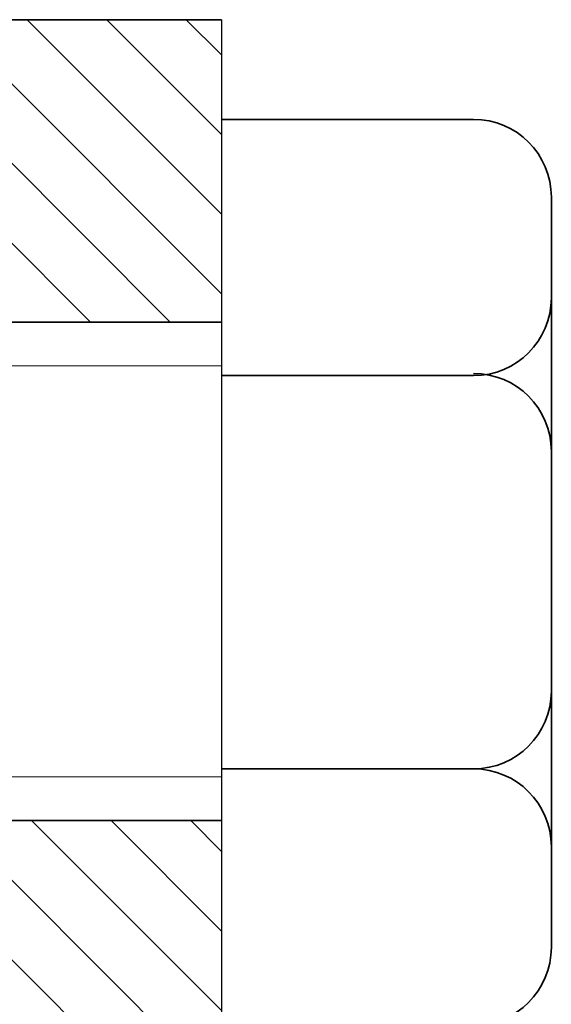
# Model space of a CAD drawing. Units: inches. Extents: x 641 to 2260, y 28 to 1394.
# Drawn here: x 1440 to 1448, y 655 to 671 of the extents above; entities that cross this region are included whole.
import ezdxf

# ---------------------------------------------------------------- set-up
doc = ezdxf.new("R2010")
doc.units = ezdxf.units.IN
doc.header["$MEASUREMENT"] = 0
for name, color, linetype, lineweight in [('a', 10, 'Continuous', 30), ('DCHINH', 255, 'Continuous', 35), ('DManh', 255, 'Continuous', 18)]:
    doc.layers.add(name, color=color, linetype=linetype, lineweight=lineweight)
pattern_1 = [(135, (1538.3654, 1045.6285), (-0.6363961, -0.6363961), [])]

msp = doc.modelspace()

# ---------------------------------------------------------------- hatches: boundary and pattern name
at = {"layer": 'DManh'}
h = msp.add_hatch(dxfattribs=at)
h.set_pattern_fill('ANSI31', color=256, scale=7.2, angle=90, style=0)
h.set_pattern_definition(pattern_1)
h.paths.add_polyline_path([(1442.849, 670.777), (1438.868, 670.777), (1438.868, 665.943), (1442.849, 665.943)])
h = msp.add_hatch(dxfattribs=at)
h.set_pattern_fill('ANSI31', color=256, scale=7.2, angle=90, style=0)
h.set_pattern_definition(pattern_1)
h.paths.add_polyline_path([(1442.849, 655.249), (1442.849, 657.977), (1438.638, 657.977), (1438.639, 655.249)])
h = msp.add_hatch(dxfattribs=at)
h.set_pattern_fill('ANSI31', color=256, scale=7.2, angle=90, style=0)
h.set_pattern_definition(pattern_1)
h.paths.add_polyline_path([(1442.849, 652.312), (1442.849, 655.249), (1438.639, 655.249), (1438.64, 652.362)])

# ---------------------------------------------------------------- linework, layer by layer
at = {"layer": 'a'}
msp.add_line((1442.849, 670.777), (1442.849, 651.699), dxfattribs=at)
at = {"layer": 'DCHINH'}
for p, q in [((1442.849, 670.777), (1404.309, 670.777)), ((1442.849, 669.184), (1446.882, 669.184)), ((1448.125, 667.941), (1448.125, 666.332)), ((1448.125, 666.332), (1448.125, 657.56)), ((1442.849, 665.943), (1429.965, 665.943)), ((1442.849, 665.089), (1446.882, 665.089)), ((1442.849, 658.803), (1446.882, 658.803)), ((1442.849, 657.977), (1429.965, 657.977)), ((1448.125, 657.56), (1448.125, 655.951))]:
    msp.add_line(p, q, dxfattribs=at)
for centre, start, end in [((1446.882, 667.941), 0, 90), ((1446.882, 666.332), 270, 0), ((1446.882, 663.879), 0, 90), ((1446.882, 660.046), 270, 0), ((1446.882, 657.56), 0, 90), ((1446.882, 655.951), 270, 0)]:
    msp.add_arc(centre, 1.243, start, end, dxfattribs=at)
at = {"layer": 'DManh'}
for p, q in [((1442.849, 665.243), (1437.708, 665.243)), ((1442.849, 658.676), (1438.193, 658.676))]:
    msp.add_line(p, q, dxfattribs=at)

doc.saveas('drawing.dxf')
